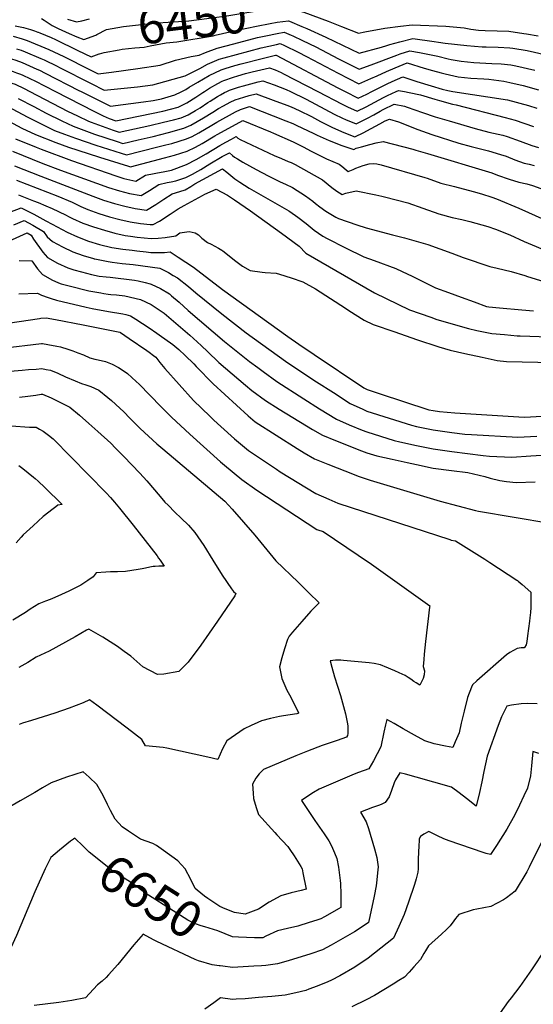
# Model space of a CAD drawing. Units: inches. Extents: x 2508924 to 2514335, y 1547211 to 1552666.
# Drawn here: x 2513477 to 2513885, y 1549275 to 1550057 of the extents above; entities that cross this region are included whole.
import ezdxf
from ezdxf.enums import TextEntityAlignment as Align

# ---------------------------------------------------------------- set-up
doc = ezdxf.new("R2010")
doc.units = ezdxf.units.IN
doc.header["$MEASUREMENT"] = 0
doc.layers.add('tile_2463_28_contour_10ft', color=119, linetype='Continuous')
doc.styles.add('Arial', font='arial.ttf')

msp = doc.modelspace()

# ---------------------------------------------------------------- linework, layer by layer
at = {"layer": 'tile_2463_28_contour_10ft'}
for points, elevation in [([(2513538.6, 1550045.23), (2513546.48, 1550049.4), (2513559.93, 1550051.55), (2513583.8, 1550054.39), (2513587.24, 1550054.6), (2513611.73, 1550056.26), (2513626.12, 1550058.01), (2513641.95, 1550060.02), (2513656.26, 1550062.49), (2513669.7, 1550064.53), (2513687.09, 1550066.16), (2513690.53, 1550065.84)], 6450), ([(2513690.53, 1550065.84), (2513693.48, 1550065.56), (2513703, 1550062.96), (2513722.25, 1550055.97), (2513732.85, 1550051.73), (2513746.47, 1550046.31), (2513751.38, 1550047.44), (2513767.35, 1550050.31), (2513779.79, 1550051.85), (2513789.09, 1550052.85), (2513815.78, 1550051.83), (2513824.44, 1550051.21), (2513830.46, 1550050.49), (2513835.75, 1550049.66), (2513841.83, 1550048.8), (2513847.1, 1550048.53), (2513856.45, 1550048.27), (2513865.81, 1550047.86), (2513877.77, 1550046.22), (2513879.98, 1550045.87), (2513889.16, 1550044.37)], 6450), ([(2513494.86, 1550057.95), (2513496.83, 1550056.63), (2513503.35, 1550052.32), (2513507.96, 1550050.17), (2513516.73, 1550046.16), (2513522.94, 1550043.53), (2513528.48, 1550041.46), (2513537.97, 1550044.9), (2513538.6, 1550045.23)], 6450), ([(2513515.3, 1550057.55), (2513522.65, 1550055.45), (2513526.89, 1550056.25), (2513533, 1550057.79)], 6440), ([(2513540.47, 1550029.92), (2513540.85, 1550030.08), (2513544.6, 1550031.04), (2513556.49, 1550033.25), (2513558.83, 1550033.54), (2513568.77, 1550034.69), (2513576.34, 1550035.36), (2513580.98, 1550036.28), (2513593.8, 1550038.78), (2513602.21, 1550039.61), (2513630.94, 1550044.29), (2513632.54, 1550044.85), (2513650.1, 1550048.69), (2513665.42, 1550052.03), (2513676.38, 1550054.08), (2513681.82, 1550054.99), (2513690.88, 1550056.16), (2513691.75, 1550055.8)], 6460), ([(2513691.75, 1550055.8), (2513701.53, 1550051.76), (2513705.49, 1550050.05), (2513720.43, 1550043.27), (2513747.09, 1550030.41), (2513764.75, 1550035.18), (2513768.96, 1550036.54), (2513771.36, 1550037.28), (2513779.28, 1550039.47), (2513789.52, 1550042.06), (2513806.48, 1550039.72), (2513809.96, 1550039.18), (2513815.15, 1550038.43), (2513832.6, 1550036.46), (2513838.56, 1550035.92), (2513844.65, 1550035.59), (2513847.92, 1550035.46), (2513857.26, 1550035.36), (2513866.63, 1550034.74), (2513869.12, 1550034.4), (2513880.39, 1550032.58), (2513895.36, 1550029.06)], 6460), ([(2513473.77, 1550052.26), (2513480.46, 1550050.94), (2513486.1, 1550049.23), (2513489.11, 1550048.24), (2513491.88, 1550047.29), (2513492.11, 1550047.21), (2513493.39, 1550046.7), (2513502.5, 1550043.01), (2513505.91, 1550041.42), (2513523.72, 1550032.62), (2513534.31, 1550027.47), (2513540.47, 1550029.92)], 6460), ([(2513647.5, 1550037.95), (2513666.38, 1550042.87), (2513672.8, 1550044.34), (2513681.91, 1550046.14), (2513687.55, 1550047.11), (2513693.11, 1550044.67)], 6470), ([(2513472.3, 1550043.89), (2513479.47, 1550041.85), (2513483.41, 1550040.57), (2513500.51, 1550033.48), (2513512.51, 1550027.84), (2513532.93, 1550017.39), (2513539.73, 1550013.99), (2513550.27, 1550015.43), (2513571.38, 1550018.36), (2513588.96, 1550021.07), (2513601.06, 1550024.94), (2513613.72, 1550027.75), (2513620.08, 1550028.77), (2513624.87, 1550030.95), (2513634.34, 1550034.52), (2513647.5, 1550037.95)], 6470), ([(2513693.11, 1550044.67), (2513694.3, 1550044.15), (2513702.03, 1550040.63), (2513712.52, 1550035.48), (2513730.63, 1550025.91), (2513747.01, 1550017.72), (2513756.59, 1550021.24), (2513776.86, 1550029), (2513779.42, 1550029.89), (2513787.29, 1550032.4), (2513794.77, 1550031.01), (2513809.57, 1550027.99), (2513817.61, 1550026.07), (2513820.03, 1550025.52), (2513827.88, 1550024.15), (2513838.08, 1550023.12), (2513852.38, 1550022.35), (2513859.85, 1550021.99), (2513867.48, 1550021.11), (2513871.39, 1550020.47), (2513886.45, 1550017.09)], 6470), ([(2513474.79, 1550034.05), (2513478.58, 1550032.87), (2513481.9, 1550031.52), (2513494.18, 1550026.25), (2513496.8, 1550025.12), (2513507.13, 1550020.19), (2513509.13, 1550019.23), (2513534.1, 1550006.43), (2513544.58, 1550001.24), (2513571.05, 1550003.87), (2513583.04, 1550005.28), (2513608.75, 1550012.57), (2513620.48, 1550018.27), (2513626.49, 1550021.63), (2513635.88, 1550025.69), (2513639.88, 1550026.9), (2513669.27, 1550034.71), (2513681.41, 1550037.49), (2513684.23, 1550038.05), (2513687.58, 1550036.51), (2513698.58, 1550031.25), (2513705.11, 1550027.87), (2513730.29, 1550014.51), (2513746.66, 1550006.22), (2513756.26, 1550010.34), (2513761.35, 1550012.55), (2513768.65, 1550015.83), (2513775.46, 1550018.74), (2513785.02, 1550022.73), (2513785.05, 1550022.74), (2513785.08, 1550022.73), (2513798.67, 1550018.57), (2513805.16, 1550016.74), (2513812.15, 1550014.8), (2513815.28, 1550014.05), (2513825.47, 1550011.77), (2513835.66, 1550010.7), (2513845.93, 1550010.01), (2513849.97, 1550009.77), (2513861.74, 1550008.28), (2513866.71, 1550007.33), (2513877.11, 1550004.91), (2513889.43, 1550001.42)], 6480), ([(2513406.09, 1550000), (2513421.02, 1550006.25), (2513430.46, 1550010.24), (2513439.71, 1550014.48), (2513443.51, 1550016.34), (2513447.73, 1550018.53), (2513450.66, 1550020.44), (2513454.18, 1550022.53), (2513464.2, 1550027.82), (2513467.97, 1550026.83), (2513469.91, 1550026.27), (2513473.6, 1550025.1), (2513477.27, 1550023.8), (2513479.35, 1550023), (2513488.14, 1550019.17), (2513490.99, 1550017.91), (2513493.15, 1550016.9), (2513497.55, 1550014.74), (2513524.34, 1550000.91), (2513526.16, 1550000)], 6490), ([(2513606.06, 1550000), (2513609.48, 1550001.7), (2513612.13, 1550003.43), (2513618.87, 1550007.47), (2513628.02, 1550012.89), (2513637.35, 1550017.24), (2513640.54, 1550018.35), (2513648.14, 1550020.67), (2513653.26, 1550022.12), (2513669.91, 1550026.38), (2513680.66, 1550028.94), (2513680.91, 1550029), (2513681.21, 1550028.86), (2513729.95, 1550003.07), (2513735.96, 1550000)], 6490), ([(2513428.84, 1550000), (2513437.67, 1550004.06), (2513446.77, 1550008.39), (2513450.57, 1550010.24), (2513452.93, 1550011.5), (2513456.12, 1550013.2), (2513459.2, 1550014.86), (2513461.48, 1550016.24), (2513464.96, 1550018.08), (2513468.75, 1550016.95), (2513472.18, 1550015.87), (2513474.94, 1550014.99), (2513477.42, 1550014.12), (2513479.41, 1550013.24), (2513486.11, 1550010.13), (2513489.42, 1550008.48), (2513505.98, 1550000)], 6500), ([(2513624.08, 1550000), (2513628.17, 1550002.72), (2513634.77, 1550006.53), (2513638.15, 1550008.19), (2513639.6, 1550008.84), (2513647.09, 1550011.44), (2513650.63, 1550012.59), (2513656.81, 1550014.26), (2513662.1, 1550015.61), (2513675.67, 1550018.77), (2513680.19, 1550017.24), (2513684.93, 1550015.19), (2513686.91, 1550014.14), (2513714.26, 1550000)], 6500), ([(2513449.05, 1550000), (2513465.73, 1550008.35), (2513473.76, 1550005.87), (2513481.1, 1550002.31), (2513485.57, 1550000)], 6510), ([(2513641.86, 1550000), (2513644.08, 1550001.06), (2513651.24, 1550003.41), (2513655.23, 1550004.62), (2513666.7, 1550007.63), (2513670.41, 1550008.52), (2513679.5, 1550005.34), (2513688.95, 1550001.66), (2513692.37, 1550000)], 6510), ([(2513757.12, 1550000), (2513769.13, 1550006.07), (2513773.07, 1550007.95), (2513781.62, 1550011.8), (2513790.45, 1550008.73), (2513792.82, 1550007.99), (2513804.05, 1550004.63), (2513812.95, 1550002.04), (2513817.52, 1550000.87), (2513821.28, 1550000)], 6490), ([(2513485.57, 1550000), (2513515.53, 1549984.54), (2513523.22, 1549980.69), (2513532.03, 1549976.62), (2513534.22, 1549975.61), (2513551.58, 1549969.49), (2513556.51, 1549967.87), (2513568.63, 1549970.41), (2513580.84, 1549973.17), (2513591.54, 1549975.65), (2513599.68, 1549977.64), (2513605.56, 1549979.17), (2513611.25, 1549981.64), (2513617, 1549984.84), (2513620.65, 1549987.21), (2513626.72, 1549991.31), (2513628.56, 1549992.46), (2513634.56, 1549996.11), (2513636.78, 1549997.43), (2513640.12, 1549999.17), (2513641.86, 1550000)], 6510), ([(2513505.98, 1550000), (2513536.3, 1549984.47), (2513543.71, 1549980.86), (2513548.37, 1549978.72), (2513553.65, 1549976.89), (2513591, 1549984.39), (2513603.27, 1549987.75), (2513610.15, 1549990.96), (2513617.29, 1549995.45), (2513622.89, 1549999.2), (2513624.08, 1550000)], 6500), ([(2513526.16, 1550000), (2513535.22, 1549995.46), (2513549.42, 1549988.48), (2513575.65, 1549991.77), (2513583.42, 1549992.9), (2513590.06, 1549994.31), (2513600.67, 1549997.45), (2513602.14, 1549998.11), (2513604, 1549998.97), (2513606.06, 1550000)], 6490), ([(2513692.37, 1550000), (2513704.93, 1549993.89), (2513727.18, 1549982.18), (2513733.86, 1549978.89), (2513736.26, 1549977.8), (2513744.59, 1549974.28), (2513751.57, 1549977.78), (2513753.67, 1549978.9), (2513758.59, 1549981.6), (2513763.62, 1549984.49), (2513766.12, 1549985.79), (2513774.76, 1549989.92), (2513782.94, 1549988.45), (2513784.99, 1549987.62), (2513797.18, 1549983.37), (2513807.24, 1549979.95), (2513818.46, 1549976.65), (2513839, 1549970.62), (2513850.05, 1549967.83), (2513861.14, 1549965.37), (2513864.43, 1549964.29), (2513874.81, 1549960.68), (2513884.06, 1549957.16), (2513889.37, 1549955.65)], 6510), ([(2513714.26, 1550000), (2513733.37, 1549990.12), (2513737.62, 1549987.94), (2513745.5, 1549984.37), (2513752.49, 1549987.93), (2513766.42, 1549995.26), (2513769.59, 1549996.85), (2513776.35, 1550000)], 6500), ([(2513735.96, 1550000), (2513746.31, 1549994.71), (2513752.95, 1549997.89), (2513757.12, 1550000)], 6490), ([(2513776.35, 1550000), (2513778.19, 1550000.86), (2513782.95, 1550000)], 6500), ([(2513782.95, 1550000), (2513786.72, 1549999.32), (2513795.8, 1549997.54), (2513806.96, 1549994.02), (2513810.7, 1549992.93), (2513820.98, 1549990.12), (2513824.11, 1549989.42), (2513863.02, 1549979.54), (2513870.85, 1549977.24), (2513885.48, 1549972.28)], 6500), ([(2513821.28, 1550000), (2513864.88, 1549993.55), (2513881.55, 1549988.88), (2513887.99, 1549986.74)], 6490), ([(2513476.11, 1549994.49), (2513488.62, 1549988.05), (2513498.57, 1549982.77), (2513510.93, 1549976.69), (2513519.81, 1549972.44), (2513534.8, 1549966.97), (2513536.84, 1549966.25), (2513554.82, 1549960.27), (2513559.37, 1549958.86), (2513571.42, 1549961.62), (2513583.45, 1549964.41), (2513595.51, 1549967.5), (2513607.75, 1549970.99), (2513613.44, 1549973.44), (2513618.27, 1549976.11), (2513623.4, 1549979.12), (2513630.83, 1549983.76), (2513635.4, 1549986.56), (2513639.38, 1549988.76), (2513644.64, 1549991.51), (2513648.51, 1549993.37), (2513655.48, 1549995.53), (2513659.73, 1549996.81), (2513665.15, 1549998.27), (2513678.8, 1549993.25), (2513689.6, 1549989.21), (2513693.05, 1549987.89), (2513699.36, 1549984.88), (2513709.03, 1549980.11), (2513716.4, 1549976.22), (2513725.37, 1549971.78), (2513732.91, 1549968.4), (2513734.79, 1549967.6), (2513743.67, 1549964.18), (2513750.65, 1549967.61), (2513753.11, 1549968.85), (2513763.4, 1549974.29), (2513767.75, 1549976.76), (2513771.09, 1549977.98), (2513778.12, 1549975.88), (2513793.51, 1549969.89), (2513804.62, 1549965.98), (2513826.05, 1549959.06), (2513835.91, 1549956.39), (2513849.78, 1549952.83), (2513859.11, 1549950.16), (2513863.73, 1549948.64), (2513870.55, 1549945.88), (2513877.97, 1549943.26), (2513882.08, 1549942.29), (2513885.87, 1549941.41)], 6520), ([(2513467.38, 1549988.41), (2513484.03, 1549979.58), (2513494.44, 1549974.37), (2513505.11, 1549969.21), (2513513.05, 1549966.2), (2513521.75, 1549962.94), (2513537.82, 1549957.47), (2513558.07, 1549951.05), (2513562.23, 1549949.84), (2513586.2, 1549955.74), (2513593.44, 1549957.64), (2513598.13, 1549958.88), (2513610.01, 1549962.54), (2513614.32, 1549964.43), (2513619.68, 1549967.25), (2513629.94, 1549973.28), (2513634.03, 1549975.78), (2513648.83, 1549984.01), (2513652.84, 1549985.86), (2513659.89, 1549988.02), (2513688.88, 1549976.76), (2513694.27, 1549974.58), (2513697.44, 1549973.16), (2513710.49, 1549966.98), (2513713.72, 1549965.34), (2513723.2, 1549961.19), (2513733.16, 1549957.3), (2513742.76, 1549954.09), (2513744.58, 1549954.96), (2513748.88, 1549956.2), (2513755.53, 1549958.07), (2513760.42, 1549959.28), (2513766.06, 1549960.34), (2513789.51, 1549954.16), (2513791.98, 1549953.5), (2513801.17, 1549950.87), (2513852.27, 1549935.42), (2513856.92, 1549933.69), (2513866.14, 1549930.4), (2513873.67, 1549928.14), (2513880, 1549926.65), (2513884.7, 1549925.49), (2513906.55, 1549917.5)], 6530), ([(2513468.79, 1549976.38), (2513479.24, 1549971.03), (2513490.04, 1549965.9), (2513506.22, 1549959.52), (2513516.3, 1549955.98), (2513523.61, 1549953.41), (2513540.85, 1549947.91), (2513563.86, 1549940.71), (2513565.37, 1549940.36), (2513592.53, 1549947.28), (2513600.32, 1549949.47), (2513610.3, 1549952.77), (2513617.16, 1549955.94), (2513622.43, 1549958.74), (2513632.26, 1549964.78), (2513634.29, 1549965.96), (2513652.2, 1549975.83), (2513654.61, 1549977.11), (2513676.58, 1549967.92), (2513679.02, 1549966.88), (2513694.66, 1549959.99), (2513702.47, 1549956.14), (2513708.83, 1549952.67), (2513721.18, 1549946.55), (2513731.22, 1549942.4), (2513733.13, 1549940.86), (2513736.69, 1549937.8), (2513738.35, 1549936.62), (2513742.31, 1549938.26), (2513744.26, 1549939.1), (2513750.12, 1549941.37), (2513754.8, 1549942.57), (2513758.33, 1549942.81), (2513761.02, 1549942.7), (2513764.38, 1549941.86), (2513799.12, 1549931.89), (2513801.06, 1549931.31), (2513811.85, 1549927.32), (2513822.57, 1549924.57), (2513837.49, 1549920.74), (2513844, 1549918.8), (2513852.31, 1549916.23), (2513856.09, 1549914.8), (2513873.79, 1549907.31), (2513894.39, 1549898.22)], 6540), ([(2513474.15, 1549962.41), (2513490.53, 1549955.77), (2513494.38, 1549954.22), (2513518.47, 1549945.19), (2513553.82, 1549933.13), (2513560.26, 1549931.05), (2513569.66, 1549928.86), (2513577.38, 1549933.54), (2513584.22, 1549934.98), (2513586.82, 1549935.39), (2513591.34, 1549936.22), (2513598.03, 1549937.65), (2513609.78, 1549942.06), (2513617.48, 1549946.06), (2513625.5, 1549950.61), (2513636.26, 1549957.15), (2513641.14, 1549959.83), (2513645.7, 1549962.34), (2513649.28, 1549964.3), (2513650.65, 1549963.1), (2513652.46, 1549961.88), (2513679.48, 1549949.13), (2513685.21, 1549946.75), (2513690.67, 1549944.55), (2513693.07, 1549943.58), (2513696.25, 1549942.08), (2513717.95, 1549929.93), (2513725.41, 1549923.93), (2513729.23, 1549921.03), (2513733.59, 1549918.4), (2513736.41, 1549919.3), (2513744.72, 1549921.16), (2513760.16, 1549918.04), (2513764.89, 1549917.08), (2513767.07, 1549916.52), (2513785.56, 1549911.69), (2513797.46, 1549907.37), (2513810.21, 1549903.02), (2513820.91, 1549900.05), (2513828.49, 1549898.53), (2513834.85, 1549896.93), (2513849.1, 1549892.8), (2513855.14, 1549890.73), (2513866.64, 1549886.33), (2513878.02, 1549881.1), (2513898.82, 1549872.23)], 6550), ([(2513471.73, 1549952.69), (2513495.92, 1549942.9), (2513509.87, 1549937.73), (2513547.88, 1549923.91), (2513556.6, 1549921.26), (2513564.65, 1549919.13), (2513573.95, 1549917.37), (2513580.51, 1549921.41), (2513587.83, 1549926.21), (2513594.44, 1549927.81), (2513597.8, 1549928.4), (2513601.3, 1549929.24), (2513605.38, 1549930.5), (2513609.27, 1549931.75), (2513614.7, 1549934.41), (2513619.01, 1549936.76), (2513621.39, 1549938.14), (2513628.44, 1549942.51), (2513638.23, 1549948.36), (2513643.94, 1549951.49), (2513646.5, 1549949.25), (2513648.13, 1549948.01), (2513650.42, 1549946.47), (2513654.75, 1549944.04), (2513665.16, 1549938.24), (2513674.73, 1549933.23), (2513684.27, 1549928.27), (2513688.41, 1549926.41), (2513693.96, 1549923.73), (2513704.47, 1549917.25), (2513710.2, 1549912.89), (2513712.42, 1549911.05), (2513715.83, 1549908.44), (2513720.45, 1549904.93), (2513728.39, 1549900.35), (2513730.59, 1549899.35), (2513745.2, 1549894.21), (2513752.62, 1549891.76), (2513773.34, 1549886.18), (2513782.96, 1549883.89), (2513801.59, 1549878.53), (2513820.66, 1549871.67), (2513829.49, 1549868.25), (2513850.7, 1549861.21), (2513856.69, 1549859.91), (2513867.57, 1549857.18), (2513878.59, 1549854.07), (2513880.62, 1549853.21), (2513903.2, 1549846.19)], 6560), ([(2513473.3, 1549941.13), (2513494.12, 1549932.88), (2513535.42, 1549916.98), (2513544.09, 1549913.77), (2513552.78, 1549911.05), (2513560.86, 1549908.99), (2513569.02, 1549907.15), (2513578.24, 1549905.88), (2513585.62, 1549910.29), (2513591.94, 1549914.59), (2513598.5, 1549918.72), (2513604.64, 1549920.66), (2513608.79, 1549921.9), (2513613.23, 1549924.54), (2513616.46, 1549926.67), (2513638.6, 1549938.68), (2513641.87, 1549936.04), (2513645.12, 1549933.37), (2513648.4, 1549930.79), (2513650.68, 1549929.17), (2513652.22, 1549928.11), (2513659.74, 1549923.44), (2513681.81, 1549910.72), (2513691.14, 1549905.25), (2513691.89, 1549904.74), (2513698.29, 1549900.3), (2513704.84, 1549895.25), (2513711.3, 1549890.08), (2513718.02, 1549885.29), (2513721.5, 1549883.46), (2513736.15, 1549875.95), (2513750.57, 1549868.81), (2513758.84, 1549865.95), (2513776.05, 1549859.55), (2513785.6, 1549855.14), (2513788.6, 1549853.7), (2513807.72, 1549844.18), (2513817.88, 1549840.42), (2513828.04, 1549836.67), (2513838.21, 1549832.95), (2513848.1, 1549829.48), (2513848.38, 1549829.4), (2513850.05, 1549829.15), (2513858.34, 1549828.41), (2513876.23, 1549826.82), (2513885.49, 1549826)], 6570), ([(2513474.87, 1549929.58), (2513507.79, 1549916.86), (2513519, 1549912.07), (2513526.07, 1549908.78), (2513531.61, 1549906.35), (2513540.15, 1549903.22), (2513548.88, 1549900.61), (2513556.93, 1549898.46), (2513565.09, 1549896.64), (2513573.41, 1549895.23), (2513581.1, 1549894.52), (2513582.21, 1549894.42), (2513583.49, 1549894.55), (2513588.4, 1549897.17), (2513590.49, 1549898.46), (2513594.91, 1549901.26), (2513596.92, 1549902.67), (2513603.38, 1549906.86), (2513607.92, 1549909.43), (2513622.47, 1549917.51), (2513624.41, 1549918.43), (2513633.51, 1549922.63), (2513642.5, 1549917.77), (2513643.18, 1549917.34), (2513648.04, 1549914.12), (2513660.66, 1549905.44), (2513685.39, 1549887.5), (2513699.32, 1549877.18), (2513704.66, 1549871.82), (2513759.26, 1549840.24), (2513777.76, 1549831.25), (2513786.96, 1549826.79), (2513803.84, 1549820.78), (2513808.63, 1549819.11), (2513833.77, 1549811.88), (2513840.54, 1549810.43), (2513852.46, 1549807.98), (2513862.47, 1549807.08), (2513872.48, 1549806.19), (2513874.74, 1549805.99), (2513897.61, 1549805.17)], 6580), ([(2513476.44, 1549918.02), (2513488.52, 1549913.36), (2513492.01, 1549912.01), (2513498.22, 1549909.35), (2513503.15, 1549907.2), (2513513.69, 1549902.21), (2513516.75, 1549900.61), (2513519.25, 1549899.28), (2513527.6, 1549895.64), (2513536.16, 1549892.53), (2513544.86, 1549889.85), (2513552.9, 1549887.69), (2513561.06, 1549885.85), (2513565.35, 1549885.14), (2513570.73, 1549884.46), (2513581.85, 1549883.41), (2513587.36, 1549883.71), (2513592.88, 1549884.23), (2513601.29, 1549885.37), (2513604.47, 1549887.78), (2513612.06, 1549888.84), (2513616.85, 1549887.74), (2513619.31, 1549886.26), (2513621.95, 1549883.58), (2513626.56, 1549880.22), (2513629.5, 1549878.81), (2513632.44, 1549877.39), (2513635.4, 1549875.77), (2513638.05, 1549874.03), (2513638.72, 1549873.56), (2513649.13, 1549865.31), (2513654.46, 1549861.32), (2513660.52, 1549857.91), (2513670.04, 1549856.62), (2513672.28, 1549856.41), (2513681.07, 1549855.95), (2513683.79, 1549855.16), (2513693.03, 1549852.23), (2513702.17, 1549848.96), (2513712.3, 1549843.49), (2513736.2, 1549827.97), (2513738.87, 1549826.23), (2513750.85, 1549818.54), (2513758.09, 1549815.06), (2513775.28, 1549809.17), (2513792.49, 1549803.29), (2513810.24, 1549797.23), (2513819.2, 1549794.66), (2513830.85, 1549792.11), (2513844.68, 1549789.1), (2513856.61, 1549786.53), (2513863.88, 1549785.8), (2513901.24, 1549784.91)], 6590), ([(2513420.86, 1549885.68), (2513478.65, 1549907.71), (2513485.54, 1549904.29), (2513488.57, 1549902.77), (2513498.32, 1549897.5), (2513503.14, 1549894.71), (2513515.18, 1549888.37), (2513523.46, 1549884.56), (2513531.96, 1549881.31), (2513540.7, 1549878.7), (2513550.52, 1549876.32), (2513559.27, 1549874.9), (2513566.65, 1549874), (2513570.38, 1549873.55), (2513577.82, 1549872.66), (2513581.48, 1549872.24), (2513586.98, 1549872.13), (2513592.49, 1549872.27), (2513596.82, 1549872.65), (2513603.26, 1549868.63), (2513615.47, 1549860.53), (2513638.41, 1549842.97), (2513690.41, 1549805.51), (2513699.03, 1549799.51), (2513711.16, 1549791.29), (2513750.62, 1549764.69), (2513753.26, 1549763.48), (2513762.89, 1549760.3), (2513802.35, 1549747.35), (2513805.79, 1549746.68), (2513810.85, 1549745.91), (2513822.88, 1549745.08), (2513878.01, 1549741.47), (2513883.02, 1549741.67), (2513928.27, 1549744.53)], 6600), ([(2513472.69, 1549894.17), (2513481.02, 1549897.73), (2513487.99, 1549894.01), (2513496.23, 1549888.79), (2513499.38, 1549884.67), (2513503.43, 1549880.93), (2513511.42, 1549876.61), (2513519.58, 1549872.84), (2513527.93, 1549869.74), (2513536.14, 1549867.44), (2513536.62, 1549867.33), (2513536.98, 1549867.25), (2513547.8, 1549865.15), (2513551, 1549864.69), (2513558.9, 1549863.63), (2513567.67, 1549862.69), (2513588.81, 1549859.73), (2513595.6, 1549856.29), (2513599.36, 1549854.07), (2513602.68, 1549852.08), (2513611.49, 1549845.37), (2513617.29, 1549840.31), (2513637.9, 1549823.48), (2513657.33, 1549808.49), (2513668.54, 1549800.25), (2513690.34, 1549784.75), (2513713.18, 1549769.65), (2513726.49, 1549760.97), (2513739.82, 1549752.3), (2513749.79, 1549747.8), (2513753.16, 1549746.38), (2513788.45, 1549735.04), (2513792.57, 1549734.17), (2513805.78, 1549731.55), (2513820.46, 1549729.4), (2513831.01, 1549727.97), (2513836.19, 1549727.68), (2513873.09, 1549725.73), (2513887.96, 1549726.43)], 6610), ([(2513456.3, 1549875.8), (2513483.39, 1549887.76), (2513486.53, 1549885.98), (2513488.45, 1549882.86), (2513495.7, 1549872.62), (2513499.58, 1549868.31), (2513507.53, 1549863.88), (2513515.71, 1549860.17), (2513520.54, 1549858.49), (2513526.64, 1549856.8), (2513534.53, 1549854.86), (2513540.57, 1549853.57), (2513546.18, 1549852.86), (2513549.15, 1549852.65), (2513568.63, 1549850.29), (2513571.53, 1549849.63), (2513576.98, 1549848.37), (2513581.15, 1549847.4), (2513581.88, 1549847.07), (2513589.22, 1549843.64), (2513596.39, 1549839.31), (2513598.08, 1549837.96), (2513604.18, 1549832.69), (2513611.28, 1549826.32), (2513640.18, 1549801.61), (2513645.32, 1549797.31), (2513659.99, 1549785.72), (2513666.44, 1549780.81), (2513670.69, 1549777.64), (2513681.53, 1549769.79), (2513703.05, 1549755.96), (2513715.38, 1549748.21), (2513728.99, 1549739.87), (2513739.1, 1549735.53), (2513749.28, 1549731.28), (2513753.07, 1549729.77), (2513774.77, 1549722.93), (2513779.35, 1549721.93), (2513792.56, 1549719.09), (2513805.76, 1549716.32), (2513820.44, 1549714.36), (2513845.54, 1549711.18), (2513850.6, 1549710.55), (2513868.1, 1549709.77), (2513883.35, 1549710.7), (2513913.04, 1549712.8)], 6620), ([(2513477.14, 1549865.81), (2513487.21, 1549865.69), (2513491.65, 1549859.32), (2513495.43, 1549854.72), (2513503.36, 1549850.22), (2513505.25, 1549849.39), (2513508.24, 1549848.14), (2513510.34, 1549847.49), (2513512.42, 1549846.85), (2513516.73, 1549845.69), (2513532.37, 1549841.93), (2513541.82, 1549840.11), (2513544.22, 1549839.66), (2513547.68, 1549839.22), (2513549.82, 1549838.98), (2513554.26, 1549838.64), (2513561, 1549837.86), (2513573.36, 1549834.84), (2513581.91, 1549830.85), (2513589.09, 1549826.24), (2513592.04, 1549824), (2513612.48, 1549806.65), (2513618.41, 1549801.41), (2513621.79, 1549798.25), (2513626.61, 1549793.62), (2513635.67, 1549784.83), (2513656.68, 1549766.79), (2513661.89, 1549762.69), (2513672.64, 1549754.69), (2513683.52, 1549747.97), (2513694.41, 1549741.27), (2513705.3, 1549734.58), (2513710.01, 1549731.78), (2513717.91, 1549727.16), (2513728.2, 1549723.03), (2513748.86, 1549714.85), (2513752.98, 1549713.27), (2513761.04, 1549710.77), (2513773.07, 1549708.13), (2513785.12, 1549705.51), (2513792.54, 1549703.89), (2513805.75, 1549701.03), (2513820.43, 1549699.22), (2513833.26, 1549697.66), (2513846.83, 1549694.32), (2513850.98, 1549693.2), (2513858.79, 1549691.24), (2513864.01, 1549690.5), (2513871.62, 1549689.58), (2513886.86, 1549690.17)], 6630), ([(2513476.66, 1549839.43), (2513491.37, 1549839.89), (2513491.98, 1549839.72), (2513494.85, 1549838.27), (2513500.01, 1549836.41), (2513502.41, 1549835.62), (2513506.59, 1549834.33), (2513530.18, 1549828.81), (2513534.9, 1549827.89), (2513547.94, 1549825.48), (2513559.4, 1549823.45), (2513561.72, 1549823), (2513565.32, 1549821.89), (2513569.77, 1549819.34), (2513580.27, 1549812.45), (2513586.39, 1549808.24), (2513588.24, 1549806.94), (2513599, 1549799.16), (2513603.76, 1549795.18), (2513608.79, 1549790.53), (2513615.66, 1549783.79), (2513617.62, 1549781.77), (2513631.12, 1549767.96), (2513658.85, 1549742.67), (2513664.5, 1549737.9), (2513697.86, 1549716.66), (2513703.3, 1549713.24), (2513711.65, 1549708.42), (2513722.07, 1549704.26), (2513742.89, 1549695.95), (2513746.24, 1549694.67), (2513755.78, 1549691.6), (2513811.34, 1549674.85), (2513839.26, 1549667.37), (2513841.68, 1549666.95), (2513898.31, 1549657.36)], 6640), ([(2513460.57, 1549815.08), (2513493.12, 1549819.9), (2513494.26, 1549820.06), (2513498.45, 1549820.44), (2513505.82, 1549819.03), (2513527.92, 1549814.74), (2513557.04, 1549808.94), (2513557.56, 1549808.75), (2513564.37, 1549804.09), (2513578.3, 1549794.36), (2513580.19, 1549793.01), (2513583.78, 1549790.41), (2513585.51, 1549789.15), (2513588.75, 1549784.97), (2513590.02, 1549783.26), (2513592.69, 1549780.04), (2513615.32, 1549754.7), (2513628.33, 1549742.26), (2513631.65, 1549739.14), (2513645.34, 1549726.71), (2513648.07, 1549724.42), (2513659.22, 1549715.13), (2513681.29, 1549700.23), (2513684.32, 1549698.22), (2513712.55, 1549680.98), (2513722.98, 1549676.31), (2513730.13, 1549673.18), (2513818.99, 1549644.31), (2513820.14, 1549643.99), (2513823.47, 1549643.4), (2513846.65, 1549628.85), (2513848.28, 1549627.8), (2513850.72, 1549626.21), (2513872.17, 1549612.21), (2513872.81, 1549611.73), (2513873.33, 1549611.31), (2513876.52, 1549608.62), (2513883.38, 1549602.64), (2513883.37, 1549594.37), (2513883.24, 1549590.42), (2513882.94, 1549586.51), (2513882.57, 1549582.27), (2513882.23, 1549579.62), (2513880.71, 1549567.9), (2513880.05, 1549563.29), (2513879.46, 1549560.68), (2513878.38, 1549558.54), (2513877.89, 1549558.4), (2513875.5, 1549558.47), (2513872.45, 1549557.87), (2513866.56, 1549554.57), (2513864.05, 1549552.84), (2513840.33, 1549532.15), (2513836.99, 1549529.08), (2513836.25, 1549527.15), (2513833.06, 1549518.83), (2513830.23, 1549508.05), (2513828.1, 1549498.5), (2513826.29, 1549490.8), (2513823.23, 1549483.68), (2513821.34, 1549479.32), (2513815.66, 1549480.33), (2513806.51, 1549482.12), (2513799.12, 1549484.48), (2513790.81, 1549489), (2513781.94, 1549494.19), (2513774.69, 1549498.24), (2513768.92, 1549501.41), (2513767.94, 1549497.35), (2513766.62, 1549491.51), (2513764.16, 1549479.76), (2513758.32, 1549468.56), (2513754.76, 1549462.44), (2513746.38, 1549459.3), (2513743.11, 1549458.07), (2513715.14, 1549446.26), (2513710.7, 1549443.58), (2513706.31, 1549440.76), (2513701.12, 1549437.18), (2513711.88, 1549421.23), (2513717.47, 1549413.41), (2513719.26, 1549410.84), (2513722.8, 1549405.17), (2513725.06, 1549401.18), (2513727.44, 1549395.75), (2513729.18, 1549391.02), (2513730.67, 1549384.25), (2513732, 1549373.63), (2513732.18, 1549371.26), (2513732.44, 1549362.76), (2513732.45, 1549356.25), (2513732.33, 1549352.15), (2513730.57, 1549351.14), (2513723.59, 1549347.19), (2513719.47, 1549344.9), (2513716.61, 1549343.33), (2513713.27, 1549342.24), (2513707.36, 1549340.31), (2513698.16, 1549337.42), (2513690.19, 1549335.58), (2513682.25, 1549333.59), (2513672.89, 1549329.37), (2513670.52, 1549328.21), (2513663.92, 1549328.29), (2513651.21, 1549328.82)], 6650), ([(2513463.66, 1549796.17), (2513494.88, 1549799.92), (2513495.65, 1549799.96), (2513499.77, 1549799.24), (2513506.83, 1549797.92), (2513509.73, 1549797.3), (2513515.62, 1549795.44), (2513519.67, 1549794.11), (2513523.62, 1549792.67), (2513528.22, 1549790.91), (2513533.25, 1549788.67), (2513537.12, 1549787.69), (2513539.78, 1549787.14), (2513545.63, 1549785.81), (2513550.75, 1549783.53), (2513555.83, 1549780.86), (2513559.64, 1549778.62), (2513563.17, 1549776.14), (2513569.95, 1549769.82), (2513572.25, 1549767.62), (2513589.39, 1549749.99), (2513598.01, 1549741.46), (2513612.49, 1549727.96), (2513636.86, 1549706.15), (2513639.96, 1549703.47), (2513653.87, 1549692.02), (2513665.73, 1549683.5), (2513713.48, 1549652.39), (2513714.27, 1549652.02), (2513718.46, 1549650.66), (2513746.19, 1549632.04), (2513756.72, 1549624.88), (2513803.14, 1549591.84), (2513802.81, 1549590.76), (2513799.59, 1549563.3), (2513798.57, 1549553.43), (2513798.25, 1549549.05), (2513797.86, 1549543.44), (2513798.97, 1549540.23), (2513798.69, 1549536.98), (2513797.79, 1549534.12), (2513795.08, 1549528.76), (2513792.14, 1549530.52), (2513790.29, 1549531.79), (2513788.06, 1549533.41), (2513785.83, 1549534.92), (2513783.48, 1549536.32), (2513778.68, 1549538.63), (2513775.31, 1549540.11), (2513767.2, 1549543.58), (2513765.67, 1549544.23), (2513763.97, 1549544.88), (2513758.99, 1549546.04), (2513754.88, 1549546.6), (2513734.42, 1549548.37), (2513732.33, 1549548.52), (2513728.2, 1549548.59), (2513724.09, 1549548.09), (2513725.37, 1549543), (2513727.47, 1549535.48), (2513729.77, 1549528.03), (2513732.24, 1549520.65), (2513736.08, 1549505.96), (2513737.57, 1549499.46), (2513737.89, 1549496.44), (2513737.9, 1549490.49), (2513737.65, 1549488.7), (2513736.89, 1549487.43), (2513729.54, 1549484.86), (2513717.66, 1549480.76), (2513706.01, 1549476.4), (2513696.71, 1549472.58), (2513671.03, 1549461.69), (2513667.54, 1549458.36), (2513665.05, 1549455), (2513662.33, 1549450.27), (2513662.85, 1549442.91), (2513663.17, 1549438.83), (2513665.16, 1549431.52), (2513667.01, 1549426.2), (2513680.08, 1549411.67), (2513681.68, 1549410.02), (2513690.31, 1549400.79), (2513692.05, 1549398.34), (2513695.43, 1549393.37), (2513700.63, 1549384.9), (2513701.7, 1549382.82), (2513702.32, 1549379.84), (2513704.97, 1549366.67), (2513700.83, 1549365.76), (2513692.89, 1549363.76), (2513684.92, 1549361.47), (2513675.48, 1549356.47), (2513667.03, 1549350.8), (2513656.55, 1549347), (2513648, 1549348.35), (2513640.53, 1549351.22), (2513636.42, 1549353.13), (2513626.81, 1549359.37), (2513624.3, 1549361.32), (2513618.35, 1549366.03), (2513616.78, 1549367.35), (2513613.41, 1549374.35), (2513608.79, 1549382.85), (2513602.92, 1549389.33), (2513591.69, 1549397.41), (2513586.02, 1549401.39), (2513583.26, 1549403.09), (2513573.35, 1549406.57), (2513563.86, 1549412.81), (2513558.77, 1549416.21), (2513553.33, 1549422.43), (2513549.5, 1549429.16), (2513547.28, 1549433.89), (2513545.67, 1549437.36), (2513542.78, 1549442.99), (2513538.64, 1549450.01), (2513532.7, 1549455.79), (2513527.84, 1549459.91), (2513514.68, 1549455.69), (2513502.55, 1549451.21), (2513495.68, 1549447.27), (2513489.34, 1549443.62), (2513477.69, 1549436.86), (2513468.19, 1549431.24)], 6660), ([(2513428.94, 1549774.59), (2513479.46, 1549778.9), (2513484.53, 1549779.31), (2513490.4, 1549779.75), (2513494.91, 1549780.04), (2513498.56, 1549779.36), (2513501.84, 1549778.7), (2513507.68, 1549776.33), (2513513.69, 1549773.64), (2513521.41, 1549770.25), (2513526.54, 1549768.32), (2513530.05, 1549767.12), (2513533.92, 1549765.86), (2513540.3, 1549762.82), (2513547.53, 1549757.21), (2513550.26, 1549754.83), (2513557.02, 1549748.7), (2513560, 1549745.78), (2513564.97, 1549740.62), (2513573.07, 1549732.58), (2513586.45, 1549720.47), (2513590.97, 1549716.47), (2513640.25, 1549674.75), (2513646.2, 1549668.49), (2513655.14, 1549658.22), (2513664.13, 1549647.89), (2513680.93, 1549627.47), (2513698.45, 1549610.61), (2513707.13, 1549602.12), (2513715.18, 1549594.08), (2513711.9, 1549590.69), (2513708.68, 1549587.54), (2513701.34, 1549579.26), (2513694.03, 1549570.76), (2513691.41, 1549567.62), (2513690.21, 1549564.96), (2513687.63, 1549557.7), (2513685.5, 1549550.53), (2513683.7, 1549543.38), (2513685.65, 1549533.93), (2513689.46, 1549524.79), (2513692.72, 1549519.35), (2513698.52, 1549507.42), (2513698.71, 1549506.94), (2513698.81, 1549506.39), (2513698.27, 1549506.17), (2513697.52, 1549505.93), (2513686.87, 1549504.32), (2513683.76, 1549503.86), (2513676.58, 1549502.41), (2513669.36, 1549500.41), (2513666.47, 1549499.11), (2513661.12, 1549496.68), (2513655.79, 1549494.21), (2513641.97, 1549484.55), (2513638.52, 1549478.13), (2513634.83, 1549469.63), (2513626.96, 1549471.51), (2513594.17, 1549478.78), (2513591.47, 1549479.33), (2513577.23, 1549480.52), (2513574.43, 1549485.55), (2513562.79, 1549494.68), (2513538.71, 1549512.76), (2513532.91, 1549517.06), (2513527.82, 1549514.85), (2513516.77, 1549510.49), (2513505.24, 1549506.51), (2513486.94, 1549500.8), (2513479.7, 1549498.49), (2513477.09, 1549497.41)], 6670), ([(2513477.23, 1549757.48), (2513483.88, 1549758.14), (2513490.35, 1549758.95), (2513494.55, 1549759.72), (2513495.6, 1549759.64), (2513502.45, 1549756.74), (2513506.71, 1549754.83), (2513517.36, 1549749.46), (2513524.9, 1549743.07), (2513532.28, 1549736.6), (2513539.57, 1549730.07), (2513549.79, 1549720.86), (2513553.63, 1549716.94), (2513560.08, 1549710.33), (2513566.51, 1549703.7), (2513572.82, 1549697.02), (2513578.3, 1549690.84), (2513589.04, 1549678.4), (2513592.81, 1549674.16), (2513595.21, 1549671.6), (2513600.72, 1549666.12), (2513605.78, 1549661.36), (2513611.41, 1549655.84), (2513616.47, 1549649.97), (2513623.53, 1549639.64), (2513630.89, 1549627.95), (2513638.25, 1549616.13), (2513645.66, 1549605.34), (2513647.33, 1549603.18), (2513649.09, 1549601.45), (2513648.18, 1549599.78), (2513634.52, 1549579.52), (2513621.36, 1549560.57), (2513611.2, 1549547.06), (2513603.86, 1549539.61), (2513592.02, 1549537.54), (2513586.86, 1549537.11), (2513575.28, 1549543.41), (2513565.74, 1549551.77), (2513560.48, 1549555.59), (2513555, 1549559.56), (2513546.36, 1549565.04), (2513543.35, 1549566.91), (2513532.27, 1549573.19), (2513530.52, 1549572.45), (2513521.49, 1549567.24), (2513500.8, 1549555.84), (2513490.65, 1549550.91), (2513483.79, 1549546.66), (2513476.85, 1549542.85)], 6680), ([(2513470.62, 1549734.5), (2513485.2, 1549733.63), (2513490.52, 1549733.49), (2513493.26, 1549731.96), (2513496.17, 1549730.31), (2513500.29, 1549727.28), (2513504.05, 1549724.44), (2513546.14, 1549681.31), (2513549.43, 1549677.83), (2513552.73, 1549674), (2513556.78, 1549669.26), (2513567.56, 1549655.9), (2513586.54, 1549631.32), (2513587.75, 1549629.62), (2513588.94, 1549627.91), (2513591.12, 1549624.71), (2513592.13, 1549623.22), (2513590.84, 1549623.18), (2513588.03, 1549623.14), (2513584.97, 1549623.04), (2513584.08, 1549622.98), (2513583.45, 1549622.88), (2513580.83, 1549622.47), (2513577.35, 1549621.76), (2513574.66, 1549621.1), (2513571.49, 1549620.5), (2513561.57, 1549619.03), (2513555.12, 1549618.7), (2513549.54, 1549618.61), (2513545.73, 1549618.55), (2513538.24, 1549617.98), (2513535.73, 1549614.83), (2513531.63, 1549611.76), (2513526, 1549608.17), (2513516.38, 1549603.3), (2513510.77, 1549600.72), (2513505.36, 1549598.33), (2513501.63, 1549596.71), (2513497.81, 1549595.4), (2513492.61, 1549593.23), (2513485.68, 1549589.11), (2513481.97, 1549586.53), (2513471.94, 1549580.35)], 6690), ([(2513476.7, 1549703.19), (2513479.92, 1549700.89), (2513488.53, 1549693.99), (2513489.79, 1549692.91), (2513492.2, 1549690.63), (2513497.43, 1549685.59), (2513511.22, 1549672.15), (2513507.79, 1549671.59), (2513506.1, 1549670.36), (2513504.04, 1549668.79), (2513496.13, 1549662.61), (2513488.07, 1549655.37), (2513480.15, 1549648.08), (2513478.6, 1549646.29), (2513474.73, 1549641.81)], 6700), ([(2513888.28, 1549513.8), (2513880.31, 1549514.09), (2513875.71, 1549513.89), (2513867.99, 1549512.82), (2513864.28, 1549512.01), (2513860.04, 1549503.48), (2513857.32, 1549496.7), (2513848.67, 1549472.33), (2513846, 1549460.31), (2513844.33, 1549451.9), (2513842.53, 1549443.49), (2513839.9, 1549432.67), (2513832.28, 1549438.7), (2513826.36, 1549443.33), (2513820.23, 1549447.68), (2513792.14, 1549455.83), (2513783.8, 1549458.04), (2513779.29, 1549459.19), (2513775.84, 1549453.64), (2513774.89, 1549451.17), (2513772.7, 1549445.02), (2513770.69, 1549440.11), (2513767.61, 1549435.48), (2513764.53, 1549433.95), (2513762.25, 1549433.19), (2513757.45, 1549431.65), (2513748.05, 1549427.9), (2513752.61, 1549420.16), (2513754.49, 1549414.99), (2513759.26, 1549398.75), (2513761.09, 1549391.92), (2513761.95, 1549384.52), (2513761.9, 1549382.1), (2513760.85, 1549371.78), (2513760.58, 1549369.51), (2513758.99, 1549361.25), (2513755.58, 1549344.99), (2513754.48, 1549340.28), (2513750.93, 1549337.94), (2513743.22, 1549333.05), (2513732.24, 1549326.49), (2513724.84, 1549322.34), (2513717.85, 1549318.71), (2513708.61, 1549315.55), (2513690.61, 1549309.9), (2513682.27, 1549307.43), (2513672.9, 1549306.22), (2513669.39, 1549305.96), (2513663.41, 1549305.59), (2513654.87, 1549305.1), (2513646.33, 1549304.64), (2513638.87, 1549305.56), (2513636.58, 1549305.87)], 6640), ([(2513889.53, 1549474.62), (2513884.84, 1549475.99), (2513883.8, 1549464.65), (2513882.91, 1549456.76), (2513880.63, 1549447.11), (2513877.87, 1549440.77), (2513874.36, 1549433.38), (2513870.7, 1549425.86), (2513864.17, 1549414.54), (2513855.99, 1549401.43), (2513851.24, 1549394.4), (2513847.8, 1549395.24), (2513845.37, 1549396), (2513818.42, 1549405.27), (2513814.18, 1549406.8), (2513809.2, 1549409.21), (2513805.42, 1549411.04), (2513802.4, 1549412.58), (2513798.22, 1549410.36), (2513795.8, 1549408.49), (2513794.76, 1549406.8), (2513794.58, 1549406.25), (2513794.51, 1549405.2), (2513794.34, 1549401.56), (2513793.95, 1549390.72), (2513793.87, 1549385.48), (2513793.78, 1549382.88), (2513793.53, 1549380.28), (2513792.38, 1549374.98), (2513790.97, 1549370.59), (2513786.26, 1549356.55), (2513782.66, 1549346.7), (2513778.45, 1549337.21), (2513774.14, 1549327.88), (2513754.22, 1549312.14), (2513743.52, 1549304.77), (2513731.77, 1549298), (2513725.04, 1549294.62), (2513722.01, 1549293.11), (2513713.68, 1549289.74), (2513707.14, 1549287.39), (2513704.52, 1549286.48)], 6630), ([(2513520.04, 1549406.5), (2513517.84, 1549404.83), (2513509.13, 1549397.81), (2513502.29, 1549391.94), (2513497.55, 1549382.92), (2513489.52, 1549364.73), (2513474.91, 1549330.01), (2513470.43, 1549320.22), (2513445.18, 1549323.12), (2513436.25, 1549324.44), (2513425.73, 1549325.57), (2513411.99, 1549326.25), (2513398.54, 1549325.25), (2513393.82, 1549321.78), (2513390.34, 1549318), (2513384.75, 1549313.53), (2513380.57, 1549312.04), (2513376.81, 1549310.86), (2513372.74, 1549307.01), (2513369.91, 1549303.93), (2513364.23, 1549297.7), (2513358.52, 1549284.21), (2513358.7, 1549280.45), (2513365.37, 1549274.33)], 6650), ([(2513651.21, 1549328.82), (2513646.49, 1549329.02), (2513634.76, 1549333.85), (2513624.32, 1549337), (2513621.6, 1549337.8), (2513616.99, 1549339.18), (2513611.04, 1549342.08), (2513576.78, 1549363.91), (2513570.94, 1549368.27), (2513566.17, 1549371.72), (2513553.71, 1549379.71), (2513551.66, 1549380.95), (2513546.85, 1549384.79), (2513532.68, 1549396.26), (2513531.06, 1549397.83), (2513527.93, 1549400.91), (2513521.22, 1549407.4), (2513520.04, 1549406.5)], 6650), ([(2513892.39, 1549405.1), (2513882.06, 1549384.22), (2513880.08, 1549380.44), (2513870.94, 1549365.3), (2513864.01, 1549359.93), (2513861.68, 1549358.39), (2513851.59, 1549353.04), (2513840.34, 1549350.86), (2513837.59, 1549350.47), (2513826.05, 1549346.58), (2513823.4, 1549343.62), (2513822.08, 1549341.74), (2513819.31, 1549337.7), (2513816.3, 1549334.78), (2513812.32, 1549331.09)], 6620), ([(2513619.48, 1549310.01), (2513616.76, 1549310.84), (2513586.25, 1549325.16), (2513583.58, 1549326.66), (2513575.5, 1549331.01), (2513568.01, 1549322.52), (2513555.27, 1549307.1), (2513547.92, 1549298.88), (2513546, 1549296.79), (2513542.86, 1549293.81), (2513539.17, 1549290.98), (2513529.7, 1549280.46), (2513518.77, 1549278.54), (2513508.5, 1549276.94), (2513489.03, 1549274.43)], 6640), ([(2513812.32, 1549331.09), (2513802.09, 1549321.86), (2513799.68, 1549317.86), (2513798.46, 1549315.82), (2513795.57, 1549311.01), (2513790.3, 1549305.02), (2513786.69, 1549300.95), (2513783.06, 1549296.97), (2513778.56, 1549294.18), (2513774.05, 1549291.4), (2513759.15, 1549282.29), (2513752.43, 1549278.91), (2513741.16, 1549273.39)], 6620), ([(2513894.55, 1549319.11), (2513883.85, 1549302.68), (2513874.57, 1549289.45), (2513867.73, 1549280.62), (2513865.21, 1549277.63), (2513859.06, 1549268.59)], 6610), ([(2513636.58, 1549305.87), (2513635.7, 1549306), (2513630.33, 1549306.73), (2513619.48, 1549310.01)], 6640), ([(2513704.52, 1549286.48), (2513696.79, 1549284.59), (2513688.31, 1549282.65), (2513677.69, 1549281.63), (2513667.04, 1549280.69), (2513656.37, 1549279.86), (2513649.42, 1549279.41), (2513646.43, 1549279.33), (2513636.87, 1549280.56), (2513631.7, 1549276.56), (2513624.48, 1549271.65)], 6630)]:
    msp.add_lwpolyline(points, dxfattribs=dict(at, elevation=elevation))

# ---------------------------------------------------------------- texts
at = {"color": 18, "style": 'Arial'}
for s, rotation, p in [('6450', 6.94613, (2513614.44, 1550056.59)), ('6650', -32.51633, (2513581.37, 1549360.99))]:
    msp.add_text(s, height=28.8, rotation=rotation, dxfattribs=at).set_placement(p, align=Align.MIDDLE_CENTER)

doc.saveas('drawing.dxf')
